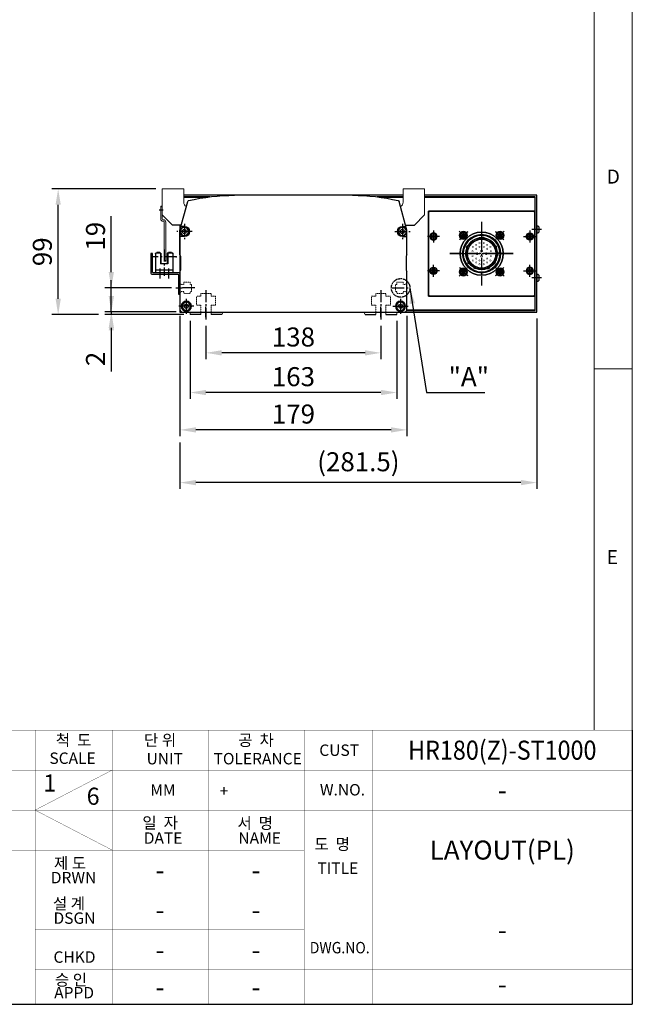
# Model space of a CAD drawing. Units: millimetres. Extents: x 10 to 7450, y 10 to 1672.
# Drawn here: x 6967 to 7450, y 10 to 786 of the extents above; entities that cross this region are included whole.
import ezdxf
from ezdxf.enums import TextEntityAlignment as Align

# ---------------------------------------------------------------- set-up
doc = ezdxf.new("R2010")
doc.units = ezdxf.units.MM
doc.header["$LTSCALE"] = 0.5
doc.header["$PDSIZE"] = -1
for name, pattern in [('CENTER2', [28.575, 19.05, -3.175, 3.175, -3.175]), ('HIDDEN', [0.375, 0.25, -0.125]), ('PHANTOM', [2.5, 1.25, -0.25, 0.25, -0.25, 0.25, -0.25])]:
    doc.linetypes.add(name, pattern=pattern)
for name, color, linetype in [('1', 3, 'CENTER2'), ('2', 5, 'HIDDEN'), ('3', 6, 'PHANTOM'), ('표제란', 4, 'Continuous')]:
    doc.layers.add(name, color=color, linetype=linetype)
doc.styles.get("Standard").update_dxf_attribs({"font": 'romans.shx', "bigfont": 'whgtxt.shx'})
doc.dimstyles.new('A3', dxfattribs={"dimscale": 5, "dimtxt": 3, "dimasz": 2.5, "dimexe": 1, "dimexo": 1, "dimgap": 1, "dimtad": 1, "dimdec": 4, "dimdsep": 46, "dimtxsty": 'Standard', "dimcen": 0, "dimclrd": 4, "dimclre": 4, "dimclrt": 254, "dimazin": 2, "dimtfac": 1, "dimtdec": 4, "dimtmove": 0, "dimatfit": 3, "dimfxl": 1, "dimtolj": 1, "dimarcsym": 0})

# ---------------------------------------------------------------- blocks, each defined once
blk = doc.blocks.new('표제란2')
at = {"linetype": 'Continuous', "lineweight": 0}
for p, q in [((410, 20), (410, 297)), ((10, 20), (410, 20))]:
    blk.add_line(p, q, dxfattribs=at)
at = {"layer": '표제란', "linetype": 'Continuous', "lineweight": 0}
for p, q in [((405, 292), (405, 56)), ((405, 103.5), (410, 103.5))]:
    blk.add_line(p, q, dxfattribs=at)
at = {"layer": '표제란', "linetype": 'Continuous', "lineweight": 0, "attachment_point": 1}
for s, insert, char_height in [('D', (406.67, 129.67), 1.85), ('{\\fArial|b0|i0|c0|p32;E}', (406.67, 79.67), 1.8521)]:
    blk.add_mtext(s, dxfattribs=dict(at, insert=insert, char_height=char_height))
blk = doc.blocks.new('endcover')
for p, q in [((-8973.37, 517.08), (-8880.37, 517.08)), ((-9016.37, 489.58), (-9010.3, 512.22)), ((-8837.37, 489.58), (-8843.44, 512.22)), ((-9012.87, 492.58), (-9015.57, 492.58)), ((-9013.74, 490.08), (-9014.6, 488.58)), ((-9012, 490.08), (-9013.74, 490.08)), ((-9011.14, 488.58), (-9012, 490.08)), ((-8841.74, 490.08), (-8842.6, 488.58)), ((-8840, 490.08), (-8841.74, 490.08)), ((-8840.87, 492.58), (-8838.17, 492.58)), ((-8839.14, 488.58), (-8840, 490.08)), ((-9012.87, 484.58), (-9016.37, 484.58)), ((-9014.6, 488.58), (-9013.74, 487.08)), ((-9013.74, 487.08), (-9012, 487.08)), ((-9012, 487.08), (-9011.14, 488.58)), ((-8842.6, 488.58), (-8841.74, 487.08)), ((-8841.74, 487.08), (-8840, 487.08)), ((-8840.87, 484.58), (-8837.37, 484.58)), ((-8840, 487.08), (-8839.14, 488.58)), ((-9016.37, 470.08), (-9015.87, 469.08)), ((-9015.87, 469.08), (-9015.87, 458.08)), ((-8837.37, 470.08), (-8837.87, 469.08)), ((-8837.87, 469.08), (-8837.87, 458.08)), ((-9015.87, 458.08), (-9016.37, 457.08)), ((-8837.87, 458.08), (-8837.37, 457.08)), ((-9012.24, 431.08), (-9013.1, 429.58)), ((-9013.1, 429.58), (-9012.24, 428.08)), ((-9010.5, 431.08), (-9012.24, 431.08)), ((-9012.24, 428.08), (-9010.5, 428.08)), ((-9009.64, 429.58), (-9010.5, 431.08)), ((-9010.5, 428.08), (-9009.64, 429.58)), ((-8843.24, 431.08), (-8844.1, 429.58)), ((-8844.1, 429.58), (-8843.24, 428.08)), ((-8841.5, 431.08), (-8843.24, 431.08)), ((-8843.24, 428.08), (-8841.5, 428.08)), ((-8840.64, 429.58), (-8841.5, 431.08)), ((-8841.5, 428.08), (-8840.64, 429.58))]:
    blk.add_line(p, q)
for points in [[(-9016.37, 470.08), (-9016.37, 489.58)], [(-8837.37, 470.08), (-8837.37, 489.58)]]:
    blk.add_lwpolyline(points)
blk.add_lwpolyline([(-8837.37, 457.08), (-8837.37, 427.08, -0.414214), (-8839.37, 425.08), (-9014.37, 425.08, -0.414214), (-9016.37, 427.08), (-9016.37, 457.08)], format="xyb")
for centre, radius in [((-9012.87, 488.58), 3.5), ((-9012.87, 488.58), 3.2), ((-8840.87, 488.58), 3.5), ((-8840.87, 488.58), 3.2), ((-9011.37, 429.58), 4), ((-9011.37, 429.58), 3.5), ((-9011.37, 429.58), 3.2), ((-8842.37, 429.58), 4), ((-8842.37, 429.58), 3.5), ((-8842.37, 429.58), 3.2)]:
    blk.add_circle(centre, radius)
for centre, radius, start, end in [((-9009.34, 511.96), 1, 103.07445, 165), ((-8973.37, 357.08), 160, 90, 103.07445), ((-8880.37, 357.08), 160, 76.92555, 90), ((-8844.4, 511.96), 1, 15, 76.92555), ((-9012.87, 488.58), 4, 270, 90), ((-8840.87, 488.58), 4, 90, 270)]:
    blk.add_arc(centre, radius, start, end)
at = {"layer": '1'}
for p, q in [((-9012.87, 494.58), (-9012.87, 482.58)), ((-8840.87, 494.58), (-8840.87, 482.58)), ((-9006.87, 488.58), (-9018.87, 488.58)), ((-8846.87, 488.58), (-8834.87, 488.58)), ((-9011.37, 435.58), (-9011.37, 423.58)), ((-8842.37, 435.58), (-8842.37, 423.58)), ((-9005.37, 429.58), (-9017.37, 429.58)), ((-8848.37, 429.58), (-8836.37, 429.58))]:
    blk.add_line(p, q, dxfattribs=at)
blk = doc.blocks.new('asdfsdfw')
at = {"color": 9}
for p, q in [((371.66, 480.97), (371.71, 481.49)), ((373.2, 481.36), (371.71, 481.49)), ((373.16, 480.84), (373.2, 481.36)), ((382.19, 474.52), (382.67, 474.74)), ((383.3, 473.38), (382.67, 474.74)), ((358.49, 470.13), (358.49, 467.13)), ((359.08, 470.13), (358.49, 470.13)), ((359.08, 467.13), (358.49, 467.13)), ((382.83, 473.16), (383.3, 473.38)), ((381, 460.94), (381.43, 460.64)), ((381.43, 460.64), (382.29, 461.87)), ((381.86, 462.17), (382.29, 461.87)), ((375.87, 457.14), (376.09, 456.66)), ((376.09, 456.66), (377.45, 457.3)), ((377.23, 457.77), (377.45, 457.3))]:
    blk.add_line(p, q, dxfattribs=at)
for points, const_width in [([(364.44, 474.55, -1), (364.44, 473.5, -1)], 0.35), ([(367.04, 475, 1), (367.04, 476.05, 1)], 0.35), ([(369.64, 477.55, -1), (369.64, 476.5, -1)], 0.35), ([(369.64, 474.55, -1), (369.64, 473.5, -1)], 0.35), ([(373.04, 477.55, -1), (373.04, 476.5, -1)], 0.35), ([(373.04, 474.55, -1), (373.04, 473.5, -1)], 0.35), ([(375.64, 475, -1), (375.64, 476.05, -1)], 0.35), ([(378.24, 474.55, -1), (378.24, 473.5, -1)], 0.35), ([(364.14, 470, 1), (364.14, 471.05, 1)], 0.35), ([(364.14, 467.25, -1), (364.14, 466.2, -1)], 0.35), ([(367.04, 472, 1), (367.04, 473.05, 1)], 0.35), ([(367.74, 469.38, -1), (367.74, 467.88, -1)], 0.5), ([(371.34, 471.48, -1), (371.34, 469.98, -1)], 0.5), ([(371.34, 467.28, -1), (371.34, 465.78, -1)], 0.5), ([(374.94, 469.38, -1), (374.94, 467.88, -1)], 0.5), ([(375.64, 472, -1), (375.64, 473.05, -1)], 0.35), ([(378.54, 470, -1), (378.54, 471.05, -1)], 0.35), ([(378.54, 467.25, 1), (378.54, 466.2, 1)], 0.35), ([(364.44, 463.75, -1), (364.44, 462.7, -1)], 0.35), ([(367.04, 465.25, -1), (367.04, 464.2, -1)], 0.35), ([(367.04, 462.25, -1), (367.04, 461.2, -1)], 0.35), ([(369.64, 463.75, -1), (369.64, 462.7, -1)], 0.35), ([(369.64, 460.75, -1), (369.64, 459.7, -1)], 0.35), ([(373.04, 463.75, -1), (373.04, 462.7, -1)], 0.35), ([(373.04, 460.75, -1), (373.04, 459.7, -1)], 0.35), ([(375.64, 465.25, 1), (375.64, 464.2, 1)], 0.35), ([(375.64, 462.25, 1), (375.64, 461.2, 1)], 0.35), ([(378.24, 463.75, -1), (378.24, 462.7, -1)], 0.35)]:
    blk.add_lwpolyline(points, format="xyb", close=True, dxfattribs=dict(at, const_width=const_width))
for radius in [15, 14.5, 12.35, 11.35]:
    blk.add_circle((371.34, 468.63), radius, dxfattribs=at)
for start, end in [(0, 180), (180, 0)]:
    blk.add_arc((371.34, 468.63), 17, start, end)
blk = doc.blocks.new('ZXCVXX')
for p, q in [((-369.92, 745.56), (-370.64, 744.31)), ((-368.48, 745.56), (-369.92, 745.56)), ((-367.76, 744.31), (-368.48, 745.56)), ((-340.21, 745.75), (-341.46, 745.03)), ((-338.96, 745.03), (-340.21, 745.75)), ((-370.64, 744.31), (-369.92, 743.06)), ((-369.92, 743.06), (-368.48, 743.06)), ((-368.48, 743.06), (-367.76, 744.31)), ((-341.46, 745.03), (-341.46, 743.58)), ((-341.46, 743.58), (-340.21, 742.86)), ((-340.21, 742.86), (-338.96, 743.58)), ((-338.96, 743.58), (-338.96, 745.03)), ((-369.2, 716.76), (-370.45, 716.04)), ((-370.45, 716.04), (-370.45, 714.59)), ((-370.45, 714.59), (-369.2, 713.87)), ((-367.95, 716.04), (-369.2, 716.76)), ((-369.2, 713.87), (-367.95, 714.59)), ((-367.95, 714.59), (-367.95, 716.04)), ((-340.93, 716.56), (-341.65, 715.31)), ((-341.65, 715.31), (-340.93, 714.06)), ((-339.49, 716.56), (-340.93, 716.56)), ((-338.77, 715.31), (-339.49, 716.56)), ((-339.49, 714.06), (-338.77, 715.31)), ((-340.93, 714.06), (-339.49, 714.06))]:
    blk.add_line(p, q)
for centre, radius in [((-369.2, 744.31), 3), ((-369.2, 744.31), 2.75), ((-369.2, 744.31), 2.55), ((-340.21, 744.31), 3), ((-340.21, 744.31), 2.75), ((-340.21, 744.31), 2.55), ((-369.2, 715.31), 3), ((-369.2, 715.31), 2.75), ((-369.2, 715.31), 2.55), ((-340.21, 715.31), 3), ((-340.21, 715.31), 2.75), ((-340.21, 715.31), 2.55)]:
    blk.add_circle(centre, radius)
at = {"layer": '1'}
for p, q in [((-354.71, 754.81), (-354.71, 704.81)), ((-366.02, 741.12), (-372.38, 747.49)), ((-343.39, 741.12), (-337.03, 747.49)), ((-379.71, 729.81), (-329.71, 729.81)), ((-366.02, 718.5), (-372.38, 712.13)), ((-343.39, 718.5), (-337.03, 712.13))]:
    blk.add_line(p, q, dxfattribs=at)
for start, end in [(122.39749, 147.60251), (32.39749, 57.60251), (212.39749, 237.60251), (302.39749, 327.60251)]:
    blk.add_arc((-354.71, 729.81), 20.5, start, end, dxfattribs=at)
blk.add_blockref('asdfsdfw', (-726.04, 261.18))
blk = doc.blocks.new('ccvvwerw')
blk.add_lwpolyline([(-139.09, -3143.03), (-139.09, -3210.03), (-55.09, -3210.03), (-55.09, -3143.03)], close=True)
blk = doc.blocks.new('A$C4D2B108A')
for p, q in [((9.78, 40.75), (9.06, 39.5)), ((9.06, 39.5), (9.78, 38.25)), ((11.23, 40.75), (9.78, 40.75)), ((11.95, 39.5), (11.23, 40.75)), ((11.23, 38.25), (11.95, 39.5)), ((39.5, 40.94), (38.25, 40.22)), ((38.25, 40.22), (38.25, 38.77)), ((40.75, 40.22), (39.5, 40.94)), ((40.75, 38.77), (40.75, 40.22)), ((9.78, 38.25), (11.23, 38.25)), ((38.25, 38.77), (39.5, 38.05)), ((39.5, 38.05), (40.75, 38.77)), ((10.5, 11.95), (9.25, 11.23)), ((9.25, 11.23), (9.25, 9.78)), ((9.25, 9.78), (10.5, 9.06)), ((11.75, 11.23), (10.5, 11.95)), ((10.5, 9.06), (11.75, 9.78)), ((11.75, 9.78), (11.75, 11.23)), ((38.77, 11.75), (38.05, 10.5)), ((40.22, 11.75), (38.77, 11.75)), ((40.94, 10.5), (40.22, 11.75)), ((40.22, 9.25), (40.94, 10.5))]:
    blk.add_line(p, q)
for centre, radius in [((10.5, 39.5), 3), ((10.5, 39.5), 2.75), ((10.5, 39.5), 2.55), ((39.5, 39.5), 3), ((39.5, 39.5), 2.75), ((39.5, 39.5), 2.55), ((10.5, 10.5), 3), ((10.5, 10.5), 2.75), ((10.5, 10.5), 2.55), ((39.5, 10.5), 3), ((39.5, 10.5), 2.75), ((39.5, 10.5), 2.55)]:
    blk.add_circle(centre, radius)
at = {"layer": '1'}
for p, q in [((25, 50), (25, 0)), ((13.69, 36.31), (7.32, 42.68)), ((36.31, 36.31), (42.68, 42.68)), ((0, 25), (50, 25)), ((13.69, 13.69), (7.32, 7.32)), ((36.31, 13.69), (42.68, 7.32))]:
    blk.add_line(p, q, dxfattribs=at)
for start, end in [(122.39749, 147.60251), (32.39749, 57.60251), (212.39749, 237.60251), (302.39749, 327.60251)]:
    blk.add_arc((25, 25), 20.5, start, end, dxfattribs=at)
blk.add_blockref('asdfsdfw', (-346.34, -443.63))
blk = doc.blocks.new('A$C16C33019')
for p, q in [((4.85, 6), (3.85, 5.43)), ((3.85, 5.43), (3.85, 4.27)), ((3.85, 4.27), (4.85, 3.7)), ((5.85, 5.43), (4.85, 6)), ((4.85, 3.7), (5.85, 4.27)), ((5.85, 4.27), (5.85, 5.43))]:
    blk.add_line(p, q)
for radius in [2.85, 2.11]:
    blk.add_circle((4.85, 4.85), radius)
at = {"layer": '1'}
for p, q in [((4.85, 9.7), (4.85, 0)), ((0, 4.85), (9.7, 4.85))]:
    blk.add_line(p, q, dxfattribs=at)
blk = doc.blocks.new('*D193')
at = {"color": 4, "lineweight": -2, "transparency": 16777216}
for p, q in [((7113.84, 544.83), (7113.84, 518.49)), ((7251.84, 544.83), (7251.84, 518.49)), ((7239.34, 523.49), (7126.34, 523.49))]:
    blk.add_line(p, q, dxfattribs=at)
at = {"color": 4, "transparency": 16777216}
for points in [[(7126.34, 525.57), (7126.34, 521.4), (7113.84, 523.49)], [(7239.34, 525.57), (7239.34, 521.4), (7251.84, 523.49)]]:
    blk.add_solid(points, dxfattribs=at)
at = {"layer": 'Defpoints', "color": 0, "transparency": 16777216}
for p in [(7113.84, 549.83), (7251.84, 549.83), (7113.84, 523.49)]:
    blk.add_point(p, dxfattribs=at)
at = {"color": 254, "transparency": 16777216, "insert": (7182.84, 535.99), "char_height": 15, "attachment_point": 5}
blk.add_mtext('\\A1;138', dxfattribs=at)
blk = doc.blocks.new('*D194')
at = {"color": 4, "lineweight": -2, "transparency": 16777216}
for p, q in [((7101.34, 548.7), (7101.34, 487.21)), ((7264.34, 548.7), (7264.34, 487.21)), ((7251.84, 492.21), (7113.84, 492.21))]:
    blk.add_line(p, q, dxfattribs=at)
at = {"color": 4, "transparency": 16777216}
for points in [[(7113.84, 494.29), (7113.84, 490.12), (7101.34, 492.21)], [(7251.84, 494.29), (7251.84, 490.12), (7264.34, 492.21)]]:
    blk.add_solid(points, dxfattribs=at)
at = {"layer": 'Defpoints', "color": 0, "transparency": 16777216}
for p in [(7101.34, 553.7), (7264.34, 553.7), (7101.34, 492.21)]:
    blk.add_point(p, dxfattribs=at)
at = {"color": 254, "transparency": 16777216, "insert": (7182.84, 504.71), "char_height": 15, "attachment_point": 5}
blk.add_mtext('\\A1;163', dxfattribs=at)
blk = doc.blocks.new('*D195')
at = {"color": 4, "lineweight": -2, "transparency": 16777216}
for p, q in [((7093.34, 552.7), (7093.34, 457.75)), ((7272.34, 552.7), (7272.34, 457.75)), ((7259.84, 462.75), (7105.84, 462.75))]:
    blk.add_line(p, q, dxfattribs=at)
at = {"color": 4, "transparency": 16777216}
for points in [[(7105.84, 464.84), (7105.84, 460.67), (7093.34, 462.75)], [(7259.84, 464.84), (7259.84, 460.67), (7272.34, 462.75)]]:
    blk.add_solid(points, dxfattribs=at)
at = {"layer": 'Defpoints', "color": 0, "transparency": 16777216}
for p in [(7093.34, 557.7), (7272.34, 557.7), (7093.34, 462.75)]:
    blk.add_point(p, dxfattribs=at)
at = {"color": 254, "transparency": 16777216, "insert": (7182.84, 475.25), "char_height": 15, "attachment_point": 5}
blk.add_mtext('\\A1;179', dxfattribs=at)
blk = doc.blocks.new('*D196')
at = {"color": 4, "lineweight": -2, "transparency": 16777216}
for p, q in [((7074.34, 652.7), (6992.22, 652.7)), ((6997.22, 566.2), (6997.22, 640.2)), ((7029.16, 553.7), (6992.22, 553.7))]:
    blk.add_line(p, q, dxfattribs=at)
at = {"color": 4, "transparency": 16777216}
for points in [[(6995.14, 640.2), (6999.31, 640.2), (6997.22, 652.7)], [(6995.14, 566.2), (6999.31, 566.2), (6997.22, 553.7)]]:
    blk.add_solid(points, dxfattribs=at)
at = {"layer": 'Defpoints', "color": 0, "transparency": 16777216}
for p in [(6997.22, 652.7), (7079.34, 652.7), (7034.16, 553.7)]:
    blk.add_point(p, dxfattribs=at)
at = {"color": 254, "transparency": 16777216, "insert": (6984.72, 603.2), "char_height": 15, "attachment_point": 5, "rotation": 90}
blk.add_mtext('\\A1;99', dxfattribs=at)
blk = doc.blocks.new('*D197')
at = {"color": 4, "lineweight": -2, "transparency": 16777216}
for p, q in [((7039.16, 568.2), (7039.16, 580.7)), ((7090.34, 555.7), (7034.16, 555.7)), ((7096.34, 553.7), (7034.16, 553.7)), ((7039.16, 555.7), (7039.16, 553.7)), ((7039.16, 541.2), (7039.16, 508.7))]:
    blk.add_line(p, q, dxfattribs=at)
at = {"color": 4, "transparency": 16777216}
for points in [[(7037.08, 568.2), (7041.24, 568.2), (7039.16, 555.7)], [(7037.08, 541.2), (7041.24, 541.2), (7039.16, 553.7)]]:
    blk.add_solid(points, dxfattribs=at)
at = {"layer": 'Defpoints', "color": 0, "transparency": 16777216}
for p in [(7039.16, 555.7), (7095.34, 555.7), (7101.34, 553.7)]:
    blk.add_point(p, dxfattribs=at)
at = {"color": 254, "transparency": 16777216, "insert": (7026.66, 518.7), "char_height": 15, "attachment_point": 5, "rotation": 90}
blk.add_mtext('\\A1;2', dxfattribs=at)
blk = doc.blocks.new('*D198')
at = {"color": 4, "lineweight": -2, "transparency": 16777216}
for p, q in [((7039.16, 587.2), (7039.16, 631.12)), ((7086.58, 574.7), (7034.16, 574.7)), ((7039.16, 555.7), (7039.16, 574.7)), ((7090.34, 555.7), (7034.16, 555.7)), ((7039.16, 543.2), (7039.16, 530.7))]:
    blk.add_line(p, q, dxfattribs=at)
at = {"color": 4, "transparency": 16777216}
for points in [[(7037.08, 587.2), (7041.24, 587.2), (7039.16, 574.7)], [(7037.08, 543.2), (7041.24, 543.2), (7039.16, 555.7)]]:
    blk.add_solid(points, dxfattribs=at)
at = {"layer": 'Defpoints', "color": 0, "transparency": 16777216}
for p in [(7039.16, 574.7), (7091.58, 574.7), (7095.34, 555.7)]:
    blk.add_point(p, dxfattribs=at)
at = {"color": 254, "transparency": 16777216, "insert": (7026.66, 615.41), "char_height": 15, "attachment_point": 5, "rotation": 90}
blk.add_mtext('\\A1;19', dxfattribs=at)
blk = doc.blocks.new('*D200')
at = {"color": 4, "lineweight": -2, "transparency": 16777216}
for p, q in [((7374.84, 550.7), (7374.84, 416.2)), ((7093.34, 452.75), (7093.34, 416.2)), ((7362.34, 421.2), (7105.84, 421.2))]:
    blk.add_line(p, q, dxfattribs=at)
at = {"color": 4, "transparency": 16777216}
for points in [[(7105.84, 423.28), (7105.84, 419.12), (7093.34, 421.2)], [(7362.34, 423.28), (7362.34, 419.12), (7374.84, 421.2)]]:
    blk.add_solid(points, dxfattribs=at)
at = {"layer": 'Defpoints', "color": 0, "transparency": 16777216}
for p in [(7374.84, 555.7), (7093.34, 457.75), (7093.34, 421.2)]:
    blk.add_point(p, dxfattribs=at)
at = {"color": 254, "transparency": 16777216, "insert": (7234.09, 437.63), "char_height": 15, "attachment_point": 5}
blk.add_mtext('\\A1;(281.5)', dxfattribs=at)
blk = doc.blocks.new('vxvwew12qwe')
blk.add_line((-973.53, 386.21), (-972.33, 386.21))
blk.add_lwpolyline([(-995.33, 418.21), (-995.33, 403.21, 0.414214), (-994.13, 402.01), (-974.03, 402.01, -0.414214), (-973.53, 401.51), (-973.53, 386.21), (-972.33, 386.21), (-972.33, 402.01, 0.414214), (-973.53, 403.21), (-993.63, 403.21, -0.414214), (-994.13, 403.71), (-994.13, 418.21), (-995.33, 418.21)], format="xyb")
at = {"layer": '1'}
for p, q in [((-988.33, 406.59), (-988.33, 398.72)), ((-981.33, 406.59), (-981.33, 398.72)), ((-975.62, 391.21), (-970.52, 391.21))]:
    blk.add_line(p, q, dxfattribs=at)
blk = doc.blocks.new('DGSE')
for p, q in [((1569.1, 445.27), (1569.1, 430.07)), ((1569.4, 445.57), (1573.4, 445.57)), ((1570.05, 445.87), (1570.05, 445.57)), ((1570.05, 445.87), (1572.45, 445.87)), ((1572.45, 445.87), (1572.45, 445.57)), ((1573.1, 445.57), (1573.1, 437.07)), ((1573.4, 445.57), (1573.4, 437.07)), ((1578.4, 445.57), (1582.4, 445.57)), ((1578.4, 445.57), (1578.4, 437.07)), ((1578.7, 445.57), (1578.7, 437.07)), ((1579.35, 445.87), (1579.35, 445.57)), ((1579.35, 445.87), (1581.75, 445.87)), ((1581.75, 445.87), (1581.75, 445.57)), ((1582.7, 445.27), (1582.7, 430.07)), ((1573.1, 437.07), (1578.7, 437.07)), ((1575.9, 437.27), (1575.9, 436.27)), ((1569.1, 432.07), (1582.7, 432.07)), ((1569.1, 430.07), (1582.7, 430.07))]:
    blk.add_line(p, q)
for centre, start, end in [((1569.4, 445.27), 90, 180.00001), ((1582.4, 445.27), 0, 90)]:
    blk.add_arc(centre, 0.3, start, end)
blk.add_point((1569.4, 445.57))
at = {"layer": '1'}
for p, q in [((1566.4, 442.67), (1585.4, 442.67)), ((1575.9, 448.47), (1575.9, 427.47))]:
    blk.add_line(p, q, dxfattribs=at)
blk.add_point((1566.4, 442.67), dxfattribs=at)
at = {"xscale": -1}
blk.add_blockref('vxvwew12qwe', (591.06, 26.86), dxfattribs=at)

msp = doc.modelspace()

# ---------------------------------------------------------------- linework, layer by layer
at = {"lineweight": 15}
for p, q in [((7079.33996, 632.19529), (7079.33996, 652.69529)), ((7079.33996, 652.69529), (7096.33996, 652.69529)), ((7096.33996, 652.69529), (7096.33996, 642.19529)), ((7269.33996, 642.19529), (7269.33996, 652.69529)), ((7269.33996, 652.69529), (7286.33996, 652.69529)), ((7286.33996, 652.69529), (7286.33996, 632.19529)), ((7087.33997, 624.19528), (7079.33996, 632.19529)), ((7286.33996, 632.19529), (7278.33995, 624.19528)), ((7093.83996, 599.69528), (7093.83996, 588.69528)), ((7093.33996, 570.94528), (7093.33996, 561.69528)), ((7101.33996, 555.69528), (7101.33996, 553.69528)), ((7109.83996, 553.69528), (7109.83996, 555.69528)), ((7117.83996, 555.69528), (7117.83996, 553.69528)), ((7126.33996, 553.69528), (7127.33996, 555.69528)), ((7127.33996, 555.69528), (7238.33996, 555.69528)), ((7238.33996, 555.69528), (7239.33996, 553.69528)), ((7247.83996, 553.69528), (7247.83996, 555.69528)), ((7255.83996, 555.69528), (7255.83996, 553.69528)), ((7264.33996, 553.69528), (7264.33996, 555.69528))]:
    msp.add_line(p, q, dxfattribs=at)
for p, q in [((7269.33996, 647.69528), (7096.33996, 647.69528)), ((7116.78085, 646.49528), (7096.33996, 646.49528)), ((7096.33996, 646.19529), (7114.48254, 646.19529)), ((7269.33996, 646.49528), (7248.89907, 646.49528)), ((7251.19737, 646.19529), (7269.33996, 646.19529)), ((7374.83996, 647.69528), (7286.33996, 647.69528)), ((7373.63996, 646.49528), (7286.33996, 646.49528)), ((7286.33996, 646.19529), (7373.33998, 646.19529)), ((7373.33998, 646.19529), (7373.33998, 557.19528)), ((7373.63996, 556.89528), (7373.63996, 646.49528)), ((7374.83996, 555.69528), (7374.83996, 647.69528)), ((7289.33996, 568.19529), (7289.33996, 635.19529)), ((7289.33996, 635.19529), (7373.33996, 635.19529)), ((7373.33996, 635.19529), (7373.33996, 568.19529)), ((7094.41176, 624.19528), (7087.33997, 624.19528)), ((7093.33996, 624.19528), (7093.33996, 555.69528)), ((7271.26816, 624.19528), (7278.33995, 624.19528)), ((7374.83998, 623.54529), (7374.83998, 617.84529)), ((7375.18998, 623.54529), (7374.83998, 623.54529)), ((7375.18998, 617.84529), (7375.18998, 623.54529)), ((7376.48998, 622.80536), (7376.48998, 618.58522)), ((7374.83998, 617.84529), (7375.18998, 617.84529)), ((7374.83998, 585.54528), (7374.83998, 579.84528)), ((7375.18998, 585.54528), (7374.83998, 585.54528)), ((7375.18998, 579.84528), (7375.18998, 585.54528)), ((7376.48998, 584.80535), (7376.48998, 580.58521)), ((7374.83998, 579.84528), (7375.18998, 579.84528)), ((7373.33996, 568.19529), (7289.33996, 568.19529)), ((7093.33996, 555.69528), (7374.83996, 555.69528)), ((7109.83996, 553.69528), (7101.33996, 553.69528)), ((7126.33996, 553.69528), (7117.83996, 553.69528)), ((7239.33996, 553.69528), (7247.83996, 553.69528)), ((7255.83996, 553.69528), (7264.33996, 553.69528)), ((7272.17299, 556.89528), (7373.63996, 556.89528)), ((7373.33998, 557.19528), (7272.27645, 557.19528)), ((7450, 226), (7450, 10)), ((6640, 10), (7450, 10))]:
    msp.add_line(p, q)
at = {"color": 7, "linetype": 'Continuous', "lineweight": 15}
for p, q in [((7079.33996, 639.19529), (7078.13996, 639.19529)), ((7078.13996, 639.19529), (7078.13996, 629.13189)), ((7079.33996, 638.69529), (7078.13996, 638.69529)), ((7079.33996, 639.19529), (7079.33996, 629.13189)), ((7080.07656, 628.39529), (7080.20336, 628.39529)), ((7080.07656, 627.19529), (7080.20336, 627.19529)), ((7080.93996, 595.69529), (7080.93996, 626.45869)), ((7082.13996, 595.69529), (7082.13996, 626.45869)), ((7080.93996, 596.19529), (7082.13996, 596.19529)), ((7080.93996, 595.69529), (7082.13996, 595.69529))]:
    msp.add_line(p, q, dxfattribs=at)
for points in [[(7289.33996, 635.19529), (7289.33996, 568.19529), (7373.33996, 568.19529), (7373.33996, 635.19529)], [(7373.33996, 634.19529), (7373.33996, 569.19529), (7372.33996, 568.19529), (7290.33996, 568.19529), (7289.33996, 569.19529), (7289.33996, 634.19529), (7290.33996, 635.19529), (7372.33996, 635.19529)]]:
    msp.add_lwpolyline(points, close=True)
at = {"const_width": 0.45}
msp.add_lwpolyline([(6640, 226), (7450, 226)], dxfattribs=at)
at = {"lineweight": 15}
for centre, start, end in [((7100.33996, 642.19529), 180, 239.52216324), ((7265.33996, 642.19529), 300.47783674, 0)]:
    msp.add_arc(centre, 4, start, end, dxfattribs=at)
at = {"color": 7, "linetype": 'Continuous', "lineweight": 15}
for centre, radius, start, end in [((7080.07656, 629.13189), 1.9366, 180, 270), ((7080.07656, 629.13189), 0.7366, 180, 270), ((7080.20336, 626.45869), 1.9366, 0, 90), ((7080.20336, 626.45869), 0.7366, 0, 90)]:
    msp.add_arc(centre, radius, start, end, dxfattribs=at)
for centre, start, end in [((7374.4284, 620.69529), 45.66600775, 75.03898222), ((7374.4284, 620.69529), 284.96101778, 314.33399225), ((7374.4284, 582.69528), 45.66600775, 75.03898222), ((7374.4284, 582.69528), 284.96101778, 314.33399225)]:
    msp.add_arc(centre, 2.95, start, end)
at = {"layer": '1'}
for p, q in [((7076.94737, 636.19529), (7080.14737, 636.19529)), ((7296.83996, 615.19529), (7289.83996, 615.19529)), ((7293.33996, 618.69529), (7293.33996, 611.69529)), ((7378.48998, 620.69529), (7370.83998, 620.69529)), ((7293.33996, 584.69529), (7293.33996, 591.69529)), ((7296.83996, 588.19529), (7289.83996, 588.19529)), ((7378.48998, 582.69528), (7370.83998, 582.69528)), ((7104.96655, 574.69528), (7091.58355, 574.69528)), ((7260.71337, 574.69528), (7274.09637, 574.69528)), ((7113.83996, 572.94257), (7113.83996, 549.83141)), ((7113.83996, 572.94257), (7113.83996, 549.83141)), ((7113.83996, 572.94257), (7113.83996, 549.83141)), ((7251.83996, 572.94257), (7251.83996, 549.83141)), ((7251.83996, 572.94257), (7251.83996, 549.83141)), ((7251.83996, 572.94257), (7251.83996, 549.83141)), ((7113.83996, 551.69528), (7113.83996, 559.69528)), ((7251.83996, 551.69528), (7251.83996, 559.69528))]:
    msp.add_line(p, q, dxfattribs=at)
at = {"layer": '2', "lineweight": 15}
for p, q in [((7094.33996, 577.44528), (7093.33996, 578.44528)), ((7096.33996, 577.44528), (7094.33996, 577.44528)), ((7101.33996, 579.19528), (7096.33996, 579.19528)), ((7096.33996, 579.19528), (7096.33996, 577.44528)), ((7101.33996, 577.44528), (7101.33996, 579.19528)), ((7102.33996, 577.44528), (7101.33996, 577.44528)), ((7102.33996, 571.94528), (7102.33996, 577.44528)), ((7264.33996, 577.44528), (7263.33996, 577.44528)), ((7263.33996, 577.44528), (7263.33996, 571.94528)), ((7269.33996, 579.19528), (7264.33996, 579.19528)), ((7264.33996, 579.19528), (7264.33996, 577.44528)), ((7269.33996, 577.44528), (7269.33996, 579.19528)), ((7271.33996, 577.44528), (7269.33996, 577.44528)), ((7272.33996, 578.44528), (7271.33996, 577.44528)), ((7093.33996, 570.94528), (7094.33996, 571.94528)), ((7094.33996, 571.94528), (7096.33996, 571.94528)), ((7096.33996, 571.94528), (7096.33996, 570.19528)), ((7096.33996, 570.19528), (7101.33996, 570.19528)), ((7101.33996, 570.19528), (7101.33996, 571.94528)), ((7101.33996, 571.94528), (7102.33996, 571.94528)), ((7109.83996, 568.19528), (7106.33996, 568.19528)), ((7106.33996, 568.19528), (7106.33996, 561.19528)), ((7117.83996, 570.19528), (7109.83996, 570.19528)), ((7109.83996, 570.19528), (7109.83996, 568.19528)), ((7117.83996, 568.19528), (7117.83996, 570.19528)), ((7121.33996, 568.19528), (7117.83996, 568.19528)), ((7121.33996, 561.19528), (7121.33996, 568.19528)), ((7247.83996, 568.19528), (7244.33996, 568.19528)), ((7244.33996, 568.19528), (7244.33996, 561.19528)), ((7255.83996, 570.19528), (7247.83996, 570.19528)), ((7247.83996, 570.19528), (7247.83996, 568.19528)), ((7255.83996, 568.19528), (7255.83996, 570.19528)), ((7259.33996, 568.19528), (7255.83996, 568.19528)), ((7259.33996, 568.19528), (7259.33996, 561.19528)), ((7263.33996, 571.94528), (7264.33996, 571.94528)), ((7264.33996, 571.94528), (7264.33996, 570.19528)), ((7264.33996, 570.19528), (7269.33996, 570.19528)), ((7269.33996, 570.19528), (7269.33996, 571.94528)), ((7269.33996, 571.94528), (7271.33996, 571.94528)), ((7271.33996, 571.94528), (7272.33996, 570.94528)), ((7106.33996, 561.19528), (7109.83996, 561.19528)), ((7109.83996, 561.19528), (7109.83996, 555.69528)), ((7117.83996, 555.69528), (7117.83996, 561.19528)), ((7117.83996, 561.19528), (7121.33996, 561.19528)), ((7244.33996, 561.19528), (7247.83996, 561.19528)), ((7247.83996, 561.19528), (7247.83996, 555.69528)), ((7255.83996, 555.69528), (7255.83996, 561.19528)), ((7255.83996, 561.19528), (7259.33996, 561.19528))]:
    msp.add_line(p, q, dxfattribs=at)
at = {"layer": '3'}
msp.add_circle((7267.40487, 574.69528), 7.34271, dxfattribs=at)
at = {"layer": '표제란', "const_width": 0.225}
for points in [[(6979, 226), (6979, 10)], [(7039.75, 226), (7039.75, 10)], [(7115.5, 226), (7115.5, 10)], [(7191.25, 226), (7191.25, 10)], [(7245.25, 226), (7245.25, 10)], [(6640, 194.5), (7450, 194.5)], [(7039.75, 194.5), (6979, 163)], [(6640, 163), (7450, 163)], [(7039.75, 131.5), (6979, 163)], [(6640, 131.5), (7191.25, 131.5)], [(6640, 100), (7450, 100)], [(6979, 68.5), (7191.25, 68.5)], [(6979, 37), (7450, 37)]]:
    msp.add_lwpolyline(points, dxfattribs=at)

# ---------------------------------------------------------------- block references
at = {"xscale": 6, "yscale": 6, "zscale": 6}
msp.add_blockref('표제란2', (4990, -110), dxfattribs=at)
at = {"xscale": -1}
for name, p in [('endcover', (-1744.03038, 130.61383)), ('A$C4D2B108A', (7356.33996, 576.69529)), ('A$C16C33019', (7298.18996, 610.34529)), ('DGSE', (8656.73604, 156.62084))]:
    msp.add_blockref(name, p, dxfattribs=at)
for name, p in [('ccvvwerw', (7428.43401, 3778.22878)), ('ZXCVXX', (7686.04521, -128.11478)), ('A$C16C33019', (7364.48996, 610.34529))]:
    msp.add_blockref(name, p)
at = {"rotation": 180}
msp.add_blockref('A$C16C33019', (7298.18996, 593.04529), dxfattribs=at)
at = {"xscale": -1, "rotation": 180}
msp.add_blockref('A$C16C33019', (7364.48996, 593.04529), dxfattribs=at)

# ---------------------------------------------------------------- texts
for s, height, p in [('척  도', 9, (7009.375, 218.125)), ('단 위', 9, (7077.625, 218.125)), ('공  차', 9, (7153.375, 218.125)), ('-', 15, (7347.625, 178.75)), ('LAYOUT(PL)', 15, (7347.625, 131.5)), ('-', 15, (7077.625, 115.75)), ('-', 15, (7153.375, 115.75)), ('-', 15, (7077.625, 84.25)), ('-', 15, (7153.375, 84.25)), ('-', 15, (7347.625, 68.5)), ('-', 15, (7077.625, 52.75)), ('-', 15, (7153.375, 52.75)), ('-', 15, (7347.625, 25.75)), ('-', 15, (7077.625, 23.5)), ('-', 15, (7153.375, 23.5))]:
    msp.add_text(s, height=height).set_placement(p, align=Align.MIDDLE_CENTER)
for s, height, p in [('1', 13.5, (6985.51711, 177.62594)), ('6', 13.5, (7019.68849, 167.17583)), ('일  자', 9, (7063.6319, 148.48576)), ('서  명', 9, (7138.66072, 148.22496)), ('도  명', 9, (7199.39478, 131.61517)), ('제 도', 9, (6993.93235, 116.64942)), ('설 계', 9, (6993.04799, 84.81305)), ('승 인', 9, (6994.69534, 24.70191))]:
    msp.add_text(s, height=height).set_placement(p)
at = {"color": 254, "extrusion": (0, 0, -1), "insert": (7305.26532, 497.20683), "char_height": 15, "attachment_point": 9, "text_direction": (-1, 0, 0)}
msp.add_mtext('{\\C9;"A"}', dxfattribs=at)
at = {"layer": '1', "width": 0.9}
msp.add_text('HR180(Z)-ST1000', height=15, dxfattribs=at).set_placement((7347.625, 210.25), align=Align.MIDDLE_CENTER)
at = {"layer": '표제란'}
for s, p in [('CUST', (7218.92095, 209.05705)), ('SCALE', (7008.56185, 202.7458)), ('UNIT', (7081.29956, 202.37455)), ('TOLERANCE', (7154.6402, 202.37455)), ('MM', (7079.89638, 177.76045)), ('+', (7128.09243, 177.01116)), ('W.NO.', (7221.51925, 177.87115)), ('DATE', (7080.00841, 139.7872)), ('NAME', (7156.19057, 139.7872)), ('TITLE', (7217.85805, 116.02675)), ('DRWN', (7009.35385, 108.6013)), ('DSGN', (7010.0959, 76.6729)), ('CHKD', (7010.10445, 45.96265)), ('APPD', (7009.78989, 17.88074))]:
    msp.add_text(s, height=9, dxfattribs=at).set_placement(p, align=Align.MIDDLE)
at = {"layer": '표제란', "width": 0.9}
msp.add_text('DWG.NO.', height=9, dxfattribs=at).set_placement((7219.3507, 53.38765), align=Align.MIDDLE)

# ---------------------------------------------------------------- dimensions: what is measured, and where the dimension line sits
for base, p1, p2, angle, picture, middle in [((6997.22372, 652.69529), (7034.15919, 553.69528), (7079.33996, 652.69529), 90, '*D196', (6984.72372, 603.19529)), ((7039.15919, 574.69528), (7095.33996, 555.69528), (7091.58355, 574.69528), 90, '*D198', (7026.65919, 615.40957)), ((7093.33996, 462.75242), (7272.33996, 557.69528), (7093.33996, 557.69528), 180, '*D195', (7182.83996, 475.25242)), ((7101.33996, 492.20683), (7264.33996, 553.69528), (7101.33996, 553.69528), 180, '*D194', (7182.83996, 504.70683)), ((7113.83996, 523.48827), (7251.83996, 549.83141), (7113.83996, 549.83141), 180, '*D193', (7182.83996, 535.98827))]:
    dim = msp.add_linear_dim(base=base, p1=p1, p2=p2, angle=angle, dimstyle='A3')
    dim.commit()
    dim.dimension.update_dxf_attribs({"geometry": picture, "text_midpoint": middle})
dim = msp.add_linear_dim(base=(7039.15919, 555.69528), p1=(7101.33996, 553.69528), p2=(7095.33996, 555.69528), angle=90, dimstyle='A3')
dim.commit()
dim.dimension.update_dxf_attribs({"geometry": '*D197', "text_midpoint": (7039.15919, 518.69528), "dimtype": 160})
dim = msp.add_linear_dim(base=(7093.33996, 421.20122), p1=(7374.83996, 555.69528), p2=(7093.33996, 457.75242), angle=180, text='(<>)', dimstyle='A3')
dim.commit()
dim.dimension.update_dxf_attribs({"geometry": '*D200', "text_midpoint": (7234.08996, 437.62979)})

# ---------------------------------------------------------------- leaders
at = {"annotation_type": 0, "has_hookline": 1, "hookline_direction": 1, "text_width": 28.57143, "horizontal_direction": (-1, 0, 0)}
msp.add_leader([(7274.74758, 574.69528), (7287.76532, 492.20683), (7300.26532, 492.20683)], dimstyle='A3', override={"dimgap": 1, "dimtad": 1}, dxfattribs=at)

doc.saveas('drawing.dxf')
